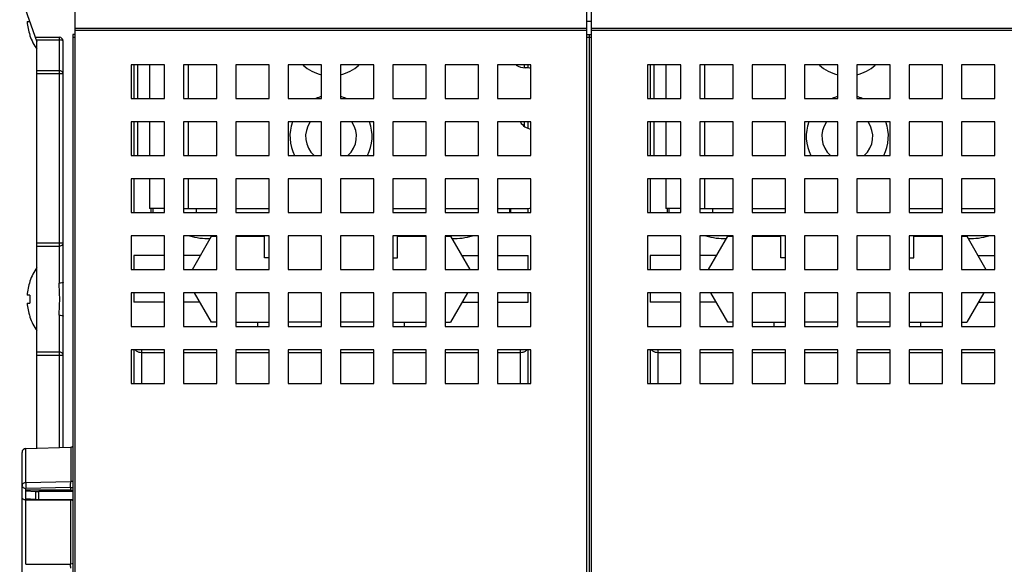
# Model space of a CAD drawing. Units: inches. Extents: x 0 to 44, y 0 to 34.
# Drawn here: x 3.6 to 8.6, y 23.9 to 26.7 of the extents above; entities that cross this region are included whole.
import ezdxf

# ---------------------------------------------------------------- set-up
doc = ezdxf.new("R2010")
doc.units = ezdxf.units.IN
doc.header["$LTSCALE"] = 2.42
doc.header["$MEASUREMENT"] = 0
doc.layers.add('1', color=7, linetype='CONTINUOUS')

msp = doc.modelspace()

# ---------------------------------------------------------------- linework, layer by layer
at = {"layer": '1', "color": 7, "linetype": 'Continuous'}
for p, q in [((3.9189, 20.0114), (3.9189, 27.9035)), ((6.4937, 20.0114), (6.4937, 27.9035)), ((6.5174, 20.0114), (6.5174, 27.9035)), ((3.6394, 26.8099), (3.726, 26.5638)), ((3.6768, 26.6649), (3.6904, 26.6649)), ((6.5174, 26.6649), (6.4937, 26.6649)), ((6.4937, 26.6303), (3.9189, 26.6303)), ((6.4937, 26.6197), (3.9189, 26.6197)), ((9.0922, 26.6303), (6.5174, 26.6303)), ((9.0922, 26.6197), (6.5174, 26.6197)), ((3.6907, 26.5964), (3.6907, 26.5942)), ((3.7181, 26.5862), (3.8382, 26.5862)), ((3.7229, 26.5727), (3.8382, 26.5727)), ((3.726, 24.5166), (3.726, 26.5638)), ((3.8382, 26.5862), (3.8382, 25.348)), ((3.8579, 24.5212), (3.8579, 26.5665)), ((3.9071, 26.6), (3.9071, 21.2575)), ((3.9189, 26.6), (3.9071, 26.6)), ((3.9071, 26.5872), (3.9189, 26.5872)), ((6.4937, 26.6), (6.5174, 26.6)), ((6.4937, 26.5872), (6.5174, 26.5872)), ((6.5055, 26.6), (6.5055, 21.2575)), ((3.8382, 26.4178), (3.726, 26.4178)), ((4.2, 26.4468), (4.2, 26.2778)), ((4.369, 26.4468), (4.2, 26.4468)), ((4.2142, 26.4468), (4.2142, 26.2778)), ((4.2339, 26.2778), (4.2339, 26.4468)), ((4.293, 26.4468), (4.293, 26.2778)), ((4.369, 26.2778), (4.369, 26.4468)), ((4.4634, 26.4468), (4.4634, 26.2778)), ((4.6324, 26.4468), (4.4634, 26.4468)), ((4.4898, 26.2778), (4.4898, 26.4468)), ((4.6324, 26.2778), (4.6324, 26.4468)), ((4.7268, 26.4468), (4.7268, 26.2778)), ((4.8957, 26.4468), (4.7268, 26.4468)), ((4.8957, 26.2778), (4.8957, 26.4468)), ((4.9902, 26.4468), (4.9902, 26.2778)), ((5.1591, 26.4468), (4.9902, 26.4468)), ((5.1591, 26.2778), (5.1591, 26.4468)), ((5.2535, 26.4468), (5.2535, 26.2778)), ((5.4225, 26.4468), (5.2535, 26.4468)), ((5.4225, 26.2778), (5.4225, 26.4468)), ((5.5169, 26.4468), (5.5169, 26.2778)), ((5.6859, 26.4468), (5.5169, 26.4468)), ((5.6859, 26.2778), (5.6859, 26.4468)), ((5.7803, 26.4468), (5.7803, 26.2778)), ((5.9493, 26.4468), (5.7803, 26.4468)), ((5.9493, 26.2778), (5.9493, 26.4468)), ((6.0437, 26.4468), (6.0437, 26.2778)), ((6.2127, 26.4468), (6.0437, 26.4468)), ((6.1788, 26.4468), (6.1788, 26.4326)), ((6.1985, 26.4309), (6.1985, 26.4468)), ((6.2127, 26.2778), (6.2127, 26.4468)), ((6.7984, 26.4468), (6.7984, 26.2778)), ((6.9674, 26.4468), (6.7984, 26.4468)), ((6.8126, 26.4468), (6.8126, 26.2778)), ((6.8323, 26.2778), (6.8323, 26.4468)), ((6.8914, 26.4468), (6.8914, 26.2778)), ((6.9674, 26.2778), (6.9674, 26.4468)), ((7.0618, 26.4468), (7.0618, 26.2778)), ((7.2308, 26.4468), (7.0618, 26.4468)), ((7.0882, 26.2778), (7.0882, 26.4468)), ((7.2308, 26.2778), (7.2308, 26.4468)), ((7.3252, 26.4468), (7.3252, 26.2778)), ((7.4942, 26.4468), (7.3252, 26.4468)), ((7.4942, 26.2778), (7.4942, 26.4468)), ((7.5886, 26.4468), (7.5886, 26.2778)), ((7.7576, 26.4468), (7.5886, 26.4468)), ((7.7576, 26.2778), (7.7576, 26.4468)), ((7.852, 26.4468), (7.852, 26.2778)), ((8.0209, 26.4468), (7.852, 26.4468)), ((8.0209, 26.2778), (8.0209, 26.4468)), ((8.1153, 26.4468), (8.1153, 26.2778)), ((8.2843, 26.4468), (8.1153, 26.4468)), ((8.2843, 26.2778), (8.2843, 26.4468)), ((8.3787, 26.4468), (8.3787, 26.2778)), ((8.5477, 26.4468), (8.3787, 26.4468)), ((8.5477, 26.2778), (8.5477, 26.4468)), ((3.726, 26.4029), (3.8579, 26.4029)), ((4.2, 26.2778), (4.369, 26.2778)), ((4.4634, 26.2778), (4.6324, 26.2778)), ((4.7268, 26.2778), (4.8957, 26.2778)), ((4.9902, 26.2778), (5.1591, 26.2778)), ((5.2535, 26.2778), (5.4225, 26.2778)), ((5.5169, 26.2778), (5.6859, 26.2778)), ((5.7803, 26.2778), (5.9493, 26.2778)), ((6.0437, 26.2778), (6.2127, 26.2778)), ((6.7984, 26.2778), (6.9674, 26.2778)), ((7.0618, 26.2778), (7.2308, 26.2778)), ((7.3252, 26.2778), (7.4942, 26.2778)), ((7.5886, 26.2778), (7.7576, 26.2778)), ((7.852, 26.2778), (8.0209, 26.2778)), ((8.1153, 26.2778), (8.2843, 26.2778)), ((8.3787, 26.2778), (8.5477, 26.2778)), ((4.2, 26.1598), (4.2, 25.9908)), ((4.369, 26.1598), (4.2, 26.1598)), ((4.2142, 26.1598), (4.2142, 25.9908)), ((4.2339, 25.9908), (4.2339, 26.1598)), ((4.293, 26.1598), (4.293, 25.9908)), ((4.369, 25.9908), (4.369, 26.1598)), ((4.4634, 26.1598), (4.4634, 25.9908)), ((4.6324, 26.1598), (4.4634, 26.1598)), ((4.4898, 25.9908), (4.4898, 26.1598)), ((4.6324, 25.9908), (4.6324, 26.1598)), ((4.7268, 26.1598), (4.7268, 25.9908)), ((4.8957, 26.1598), (4.7268, 26.1598)), ((4.8957, 25.9908), (4.8957, 26.1598)), ((4.9902, 26.1598), (4.9902, 25.9908)), ((5.1591, 26.1598), (4.9902, 26.1598)), ((5.1591, 25.9908), (5.1591, 26.1598)), ((5.2535, 26.1598), (5.2535, 25.9908)), ((5.4225, 26.1598), (5.2535, 26.1598)), ((5.4225, 25.9908), (5.4225, 26.1598)), ((5.5169, 26.1598), (5.5169, 25.9908)), ((5.6859, 26.1598), (5.5169, 26.1598)), ((5.6859, 25.9908), (5.6859, 26.1598)), ((5.7803, 26.1598), (5.7803, 25.9908)), ((5.9493, 26.1598), (5.7803, 26.1598)), ((5.9493, 25.9908), (5.9493, 26.1598)), ((6.0437, 26.1598), (6.0437, 25.9908)), ((6.2127, 26.1598), (6.0437, 26.1598)), ((6.1788, 26.1598), (6.1788, 26.1385)), ((6.1985, 26.1282), (6.1985, 26.1598)), ((6.2127, 25.9908), (6.2127, 26.1598)), ((6.7984, 26.1598), (6.7984, 25.9908)), ((6.9674, 26.1598), (6.7984, 26.1598)), ((6.8126, 26.1598), (6.8126, 25.9908)), ((6.8323, 25.9908), (6.8323, 26.1598)), ((6.8914, 26.1598), (6.8914, 25.9908)), ((6.9674, 25.9908), (6.9674, 26.1598)), ((7.0618, 26.1598), (7.0618, 25.9908)), ((7.2308, 26.1598), (7.0618, 26.1598)), ((7.0882, 25.9908), (7.0882, 26.1598)), ((7.2308, 25.9908), (7.2308, 26.1598)), ((7.3252, 26.1598), (7.3252, 25.9908)), ((7.4942, 26.1598), (7.3252, 26.1598)), ((7.4942, 25.9908), (7.4942, 26.1598)), ((7.5886, 26.1598), (7.5886, 25.9908)), ((7.7576, 26.1598), (7.5886, 26.1598)), ((7.7576, 25.9908), (7.7576, 26.1598)), ((7.852, 26.1598), (7.852, 25.9908)), ((8.0209, 26.1598), (7.852, 26.1598)), ((8.0209, 25.9908), (8.0209, 26.1598)), ((8.1153, 26.1598), (8.1153, 25.9908)), ((8.2843, 26.1598), (8.1153, 26.1598)), ((8.2843, 25.9908), (8.2843, 26.1598)), ((8.3787, 26.1598), (8.3787, 25.9908)), ((8.5477, 26.1598), (8.3787, 26.1598)), ((8.5477, 25.9908), (8.5477, 26.1598)), ((4.2, 25.9908), (4.369, 25.9908)), ((4.4634, 25.9908), (4.6324, 25.9908)), ((4.7268, 25.9908), (4.8957, 25.9908)), ((4.9902, 25.9908), (5.1591, 25.9908)), ((5.2535, 25.9908), (5.4225, 25.9908)), ((5.5169, 25.9908), (5.6859, 25.9908)), ((5.7803, 25.9908), (5.9493, 25.9908)), ((6.0437, 25.9908), (6.2127, 25.9908)), ((6.7984, 25.9908), (6.9674, 25.9908)), ((7.0618, 25.9908), (7.2308, 25.9908)), ((7.3252, 25.9908), (7.4942, 25.9908)), ((7.5886, 25.9908), (7.7576, 25.9908)), ((7.852, 25.9908), (8.0209, 25.9908)), ((8.1153, 25.9908), (8.2843, 25.9908)), ((8.3787, 25.9908), (8.5477, 25.9908)), ((4.2, 25.8728), (4.2, 25.7038)), ((4.369, 25.8728), (4.2, 25.8728)), ((4.2142, 25.8728), (4.2142, 25.7038)), ((4.293, 25.8728), (4.293, 25.724)), ((4.369, 25.7038), (4.369, 25.8728)), ((4.4634, 25.8728), (4.4634, 25.7038)), ((4.6324, 25.8728), (4.4634, 25.8728)), ((4.4898, 25.724), (4.4898, 25.8728)), ((4.6324, 25.7038), (4.6324, 25.8728)), ((4.7268, 25.8728), (4.7268, 25.7038)), ((4.8957, 25.8728), (4.7268, 25.8728)), ((4.8957, 25.7038), (4.8957, 25.8728)), ((4.9902, 25.8728), (4.9902, 25.7038)), ((5.1591, 25.8728), (4.9902, 25.8728)), ((5.1591, 25.7038), (5.1591, 25.8728)), ((5.2535, 25.8728), (5.2535, 25.7038)), ((5.4225, 25.8728), (5.2535, 25.8728)), ((5.4225, 25.7038), (5.4225, 25.8728)), ((5.5169, 25.8728), (5.5169, 25.7038)), ((5.6859, 25.8728), (5.5169, 25.8728)), ((5.6859, 25.7038), (5.6859, 25.8728)), ((5.7803, 25.8728), (5.7803, 25.7038)), ((5.9493, 25.8728), (5.7803, 25.8728)), ((5.9493, 25.7038), (5.9493, 25.8728)), ((6.0437, 25.8728), (6.0437, 25.7038)), ((6.2127, 25.8728), (6.0437, 25.8728)), ((6.2127, 25.7038), (6.2127, 25.8728)), ((6.7984, 25.8728), (6.7984, 25.7038)), ((6.9674, 25.8728), (6.7984, 25.8728)), ((6.8126, 25.8728), (6.8126, 25.7038)), ((6.8914, 25.8728), (6.8914, 25.724)), ((6.9674, 25.7038), (6.9674, 25.8728)), ((7.0618, 25.8728), (7.0618, 25.7038)), ((7.2308, 25.8728), (7.0618, 25.8728)), ((7.0882, 25.724), (7.0882, 25.8728)), ((7.2308, 25.7038), (7.2308, 25.8728)), ((7.3252, 25.8728), (7.3252, 25.7038)), ((7.4942, 25.8728), (7.3252, 25.8728)), ((7.4942, 25.7038), (7.4942, 25.8728)), ((7.5886, 25.8728), (7.5886, 25.7038)), ((7.7576, 25.8728), (7.5886, 25.8728)), ((7.7576, 25.7038), (7.7576, 25.8728)), ((7.852, 25.8728), (7.852, 25.7038)), ((8.0209, 25.8728), (7.852, 25.8728)), ((8.0209, 25.7038), (8.0209, 25.8728)), ((8.1153, 25.8728), (8.1153, 25.7038)), ((8.2843, 25.8728), (8.1153, 25.8728)), ((8.2843, 25.7038), (8.2843, 25.8728)), ((8.3787, 25.8728), (8.3787, 25.7038)), ((8.5477, 25.8728), (8.3787, 25.8728)), ((8.5477, 25.7038), (8.5477, 25.8728)), ((4.369, 25.724), (4.293, 25.724)), ((4.3008, 25.7038), (4.3008, 25.724)), ((4.3087, 25.724), (4.3087, 25.7038)), ((4.4634, 25.724), (4.6324, 25.724)), ((4.5292, 25.7038), (4.5292, 25.724)), ((4.7268, 25.724), (4.8957, 25.724)), ((5.5169, 25.724), (5.6859, 25.724)), ((5.7803, 25.724), (5.9493, 25.724)), ((6.0437, 25.724), (6.1827, 25.724)), ((6.104, 25.724), (6.104, 25.7038)), ((6.1118, 25.7038), (6.1118, 25.724)), ((6.1985, 25.7038), (6.1985, 25.7258)), ((6.9674, 25.724), (6.8914, 25.724)), ((6.8992, 25.7038), (6.8992, 25.724)), ((6.9071, 25.724), (6.9071, 25.7038)), ((7.0618, 25.724), (7.2308, 25.724)), ((7.1276, 25.7038), (7.1276, 25.724)), ((7.3252, 25.724), (7.4942, 25.724)), ((8.1153, 25.724), (8.2843, 25.724)), ((8.3787, 25.724), (8.5477, 25.724)), ((4.2, 25.7038), (4.369, 25.7038)), ((4.4634, 25.7038), (4.6324, 25.7038)), ((4.7268, 25.7038), (4.8957, 25.7038)), ((4.9902, 25.7038), (5.1591, 25.7038)), ((5.2535, 25.7038), (5.4225, 25.7038)), ((5.5169, 25.7038), (5.6859, 25.7038)), ((5.7803, 25.7038), (5.9493, 25.7038)), ((6.0437, 25.7038), (6.2127, 25.7038)), ((6.7984, 25.7038), (6.9674, 25.7038)), ((7.0618, 25.7038), (7.2308, 25.7038)), ((7.3252, 25.7038), (7.4942, 25.7038)), ((7.5886, 25.7038), (7.7576, 25.7038)), ((7.852, 25.7038), (8.0209, 25.7038)), ((8.1153, 25.7038), (8.2843, 25.7038)), ((8.3787, 25.7038), (8.5477, 25.7038)), ((4.2, 25.5858), (4.2, 25.4168)), ((4.369, 25.5858), (4.2, 25.5858)), ((4.369, 25.4168), (4.369, 25.5858)), ((4.4634, 25.5858), (4.4634, 25.4168)), ((4.6324, 25.5858), (4.4634, 25.5858)), ((4.5084, 25.4168), (4.6051, 25.5842)), ((4.6051, 25.5842), (4.6051, 25.5858)), ((4.6051, 25.5842), (4.6324, 25.5842)), ((4.6324, 25.4168), (4.6324, 25.5858)), ((4.7268, 25.5858), (4.7268, 25.4168)), ((4.8957, 25.5858), (4.7268, 25.5858)), ((4.7268, 25.5842), (4.8717, 25.5842)), ((4.8717, 25.476), (4.8717, 25.5858)), ((4.8957, 25.4168), (4.8957, 25.5858)), ((4.9902, 25.5858), (4.9902, 25.4168)), ((5.1591, 25.5858), (4.9902, 25.5858)), ((5.1591, 25.4168), (5.1591, 25.5858)), ((5.2535, 25.5858), (5.2535, 25.4168)), ((5.4225, 25.5858), (5.2535, 25.5858)), ((5.4225, 25.4168), (5.4225, 25.5858)), ((5.5169, 25.5858), (5.5169, 25.4168)), ((5.6859, 25.5858), (5.5169, 25.5858)), ((5.541, 25.476), (5.541, 25.5858)), ((5.541, 25.5842), (5.6859, 25.5842)), ((5.6859, 25.4168), (5.6859, 25.5858)), ((5.7803, 25.5858), (5.7803, 25.4168)), ((5.9493, 25.5858), (5.7803, 25.5858)), ((5.7803, 25.5842), (5.8076, 25.5842)), ((5.8076, 25.5858), (5.8076, 25.5842)), ((5.8076, 25.5842), (5.9042, 25.4168)), ((5.9493, 25.4168), (5.9493, 25.5858)), ((6.0437, 25.5858), (6.0437, 25.4168)), ((6.2127, 25.5858), (6.0437, 25.5858)), ((6.2127, 25.4168), (6.2127, 25.5858)), ((6.7984, 25.5858), (6.7984, 25.4168)), ((6.9674, 25.5858), (6.7984, 25.5858)), ((6.9674, 25.4168), (6.9674, 25.5858)), ((7.0618, 25.5858), (7.0618, 25.4168)), ((7.2308, 25.5858), (7.0618, 25.5858)), ((7.1069, 25.4168), (7.2035, 25.5842)), ((7.2035, 25.5842), (7.2035, 25.5858)), ((7.2035, 25.5842), (7.2308, 25.5842)), ((7.2308, 25.4168), (7.2308, 25.5858)), ((7.3252, 25.5858), (7.3252, 25.4168)), ((7.4942, 25.5858), (7.3252, 25.5858)), ((7.3252, 25.5842), (7.4701, 25.5842)), ((7.4701, 25.476), (7.4701, 25.5858)), ((7.4942, 25.4168), (7.4942, 25.5858)), ((7.5886, 25.5858), (7.5886, 25.4168)), ((7.7576, 25.5858), (7.5886, 25.5858)), ((7.7576, 25.4168), (7.7576, 25.5858)), ((7.852, 25.5858), (7.852, 25.4168)), ((8.0209, 25.5858), (7.852, 25.5858)), ((8.0209, 25.4168), (8.0209, 25.5858)), ((8.1153, 25.5858), (8.1153, 25.4168)), ((8.2843, 25.5858), (8.1153, 25.5858)), ((8.1394, 25.476), (8.1394, 25.5858)), ((8.1394, 25.5842), (8.2843, 25.5842)), ((8.2843, 25.4168), (8.2843, 25.5858)), ((8.3787, 25.5858), (8.3787, 25.4168)), ((8.5477, 25.5858), (8.3787, 25.5858)), ((8.3787, 25.5842), (8.406, 25.5842)), ((8.406, 25.5858), (8.406, 25.5842)), ((8.406, 25.5842), (8.5027, 25.4168)), ((8.5477, 25.4168), (8.5477, 25.5858)), ((3.8579, 25.549), (3.726, 25.549)), ((3.726, 25.5341), (3.8382, 25.5341)), ((4.2142, 25.4878), (4.2142, 25.4168)), ((4.369, 25.4878), (4.2142, 25.4878)), ((4.5494, 25.4878), (4.4634, 25.4878)), ((4.8957, 25.476), (4.8717, 25.476)), ((5.5169, 25.476), (5.541, 25.476)), ((5.8633, 25.4878), (5.9493, 25.4878)), ((6.0437, 25.4878), (6.1985, 25.4878)), ((6.1985, 25.4168), (6.1985, 25.4878)), ((6.8126, 25.4878), (6.8126, 25.4168)), ((6.9674, 25.4878), (6.8126, 25.4878)), ((7.1478, 25.4878), (7.0618, 25.4878)), ((7.4942, 25.476), (7.4701, 25.476)), ((8.1153, 25.476), (8.1394, 25.476)), ((8.4617, 25.4878), (8.5477, 25.4878)), ((4.2, 25.4168), (4.369, 25.4168)), ((4.4634, 25.4168), (4.6324, 25.4168)), ((4.7268, 25.4168), (4.8957, 25.4168)), ((4.9902, 25.4168), (5.1591, 25.4168)), ((5.2535, 25.4168), (5.4225, 25.4168)), ((5.5169, 25.4168), (5.6859, 25.4168)), ((5.7803, 25.4168), (5.9493, 25.4168)), ((6.0437, 25.4168), (6.2127, 25.4168)), ((6.7984, 25.4168), (6.9674, 25.4168)), ((7.0618, 25.4168), (7.2308, 25.4168)), ((7.3252, 25.4168), (7.4942, 25.4168)), ((7.5886, 25.4168), (7.7576, 25.4168)), ((7.852, 25.4168), (8.0209, 25.4168)), ((8.1153, 25.4168), (8.2843, 25.4168)), ((8.3787, 25.4168), (8.5477, 25.4168)), ((3.6907, 25.3577), (3.6907, 25.3556)), ((3.6907, 25.287), (3.6768, 25.287)), ((3.6907, 25.287), (3.6907, 25.2476)), ((4.2, 25.2987), (4.2, 25.1298)), ((4.369, 25.2987), (4.2, 25.2987)), ((4.2142, 25.2987), (4.2142, 25.2515)), ((4.369, 25.1298), (4.369, 25.2987)), ((4.4634, 25.2987), (4.4634, 25.1298)), ((4.6324, 25.2987), (4.4634, 25.2987)), ((4.6051, 25.1512), (4.5199, 25.2987)), ((4.6324, 25.1298), (4.6324, 25.2987)), ((4.7268, 25.2987), (4.7268, 25.1298)), ((4.8957, 25.2987), (4.7268, 25.2987)), ((4.8957, 25.1298), (4.8957, 25.2987)), ((4.9902, 25.2987), (4.9902, 25.1298)), ((5.1591, 25.2987), (4.9902, 25.2987)), ((5.1591, 25.1298), (5.1591, 25.2987)), ((5.2535, 25.2987), (5.2535, 25.1298)), ((5.4225, 25.2987), (5.2535, 25.2987)), ((5.4225, 25.1298), (5.4225, 25.2987)), ((5.5169, 25.2987), (5.5169, 25.1298)), ((5.6859, 25.2987), (5.5169, 25.2987)), ((5.6859, 25.1298), (5.6859, 25.2987)), ((5.7803, 25.2987), (5.7803, 25.1298)), ((5.9493, 25.2987), (5.7803, 25.2987)), ((5.8928, 25.2987), (5.8076, 25.1512)), ((5.9493, 25.1298), (5.9493, 25.2987)), ((6.0437, 25.2987), (6.0437, 25.1298)), ((6.2127, 25.2987), (6.0437, 25.2987)), ((6.1985, 25.2515), (6.1985, 25.2987)), ((6.2127, 25.1298), (6.2127, 25.2987)), ((6.7984, 25.2987), (6.7984, 25.1298)), ((6.9674, 25.2987), (6.7984, 25.2987)), ((6.8126, 25.2987), (6.8126, 25.2515)), ((6.9674, 25.1298), (6.9674, 25.2987)), ((7.0618, 25.2987), (7.0618, 25.1298)), ((7.2308, 25.2987), (7.0618, 25.2987)), ((7.2035, 25.1512), (7.1183, 25.2987)), ((7.2308, 25.1298), (7.2308, 25.2987)), ((7.3252, 25.2987), (7.3252, 25.1298)), ((7.4942, 25.2987), (7.3252, 25.2987)), ((7.4942, 25.1298), (7.4942, 25.2987)), ((7.5886, 25.2987), (7.5886, 25.1298)), ((7.7576, 25.2987), (7.5886, 25.2987)), ((7.7576, 25.1298), (7.7576, 25.2987)), ((7.852, 25.2987), (7.852, 25.1298)), ((8.0209, 25.2987), (7.852, 25.2987)), ((8.0209, 25.1298), (8.0209, 25.2987)), ((8.1153, 25.2987), (8.1153, 25.1298)), ((8.2843, 25.2987), (8.1153, 25.2987)), ((8.2843, 25.1298), (8.2843, 25.2987)), ((8.3787, 25.2987), (8.3787, 25.1298)), ((8.5477, 25.2987), (8.3787, 25.2987)), ((8.4912, 25.2987), (8.406, 25.1512)), ((8.5477, 25.1298), (8.5477, 25.2987)), ((3.6768, 25.2476), (3.6907, 25.2476)), ((4.369, 25.2515), (4.2142, 25.2515)), ((4.5471, 25.2515), (4.4634, 25.2515)), ((5.8655, 25.2515), (5.9493, 25.2515)), ((6.0437, 25.2515), (6.1985, 25.2515)), ((6.9674, 25.2515), (6.8126, 25.2515)), ((7.1456, 25.2515), (7.0618, 25.2515)), ((8.464, 25.2515), (8.5477, 25.2515)), ((3.6907, 25.179), (3.6907, 25.1769)), ((3.8382, 25.1865), (3.8382, 24.5205)), ((4.2, 25.1298), (4.369, 25.1298)), ((4.4634, 25.1298), (4.6324, 25.1298)), ((4.6324, 25.1512), (4.6051, 25.1512)), ((4.7268, 25.1512), (4.8957, 25.1512)), ((4.7268, 25.1298), (4.8957, 25.1298)), ((4.8378, 25.1298), (4.8378, 25.1512)), ((5.1591, 25.1512), (4.9902, 25.1512)), ((4.9902, 25.1298), (5.1591, 25.1298)), ((5.4225, 25.1512), (5.2535, 25.1512)), ((5.2535, 25.1298), (5.4225, 25.1298)), ((5.5169, 25.1512), (5.6859, 25.1512)), ((5.5169, 25.1298), (5.6859, 25.1298)), ((5.5749, 25.1512), (5.5749, 25.1298)), ((5.7803, 25.1512), (5.8076, 25.1512)), ((5.7803, 25.1298), (5.9493, 25.1298)), ((6.0437, 25.1298), (6.2127, 25.1298)), ((6.7984, 25.1298), (6.9674, 25.1298)), ((7.0618, 25.1298), (7.2308, 25.1298)), ((7.2308, 25.1512), (7.2035, 25.1512)), ((7.3252, 25.1512), (7.4942, 25.1512)), ((7.3252, 25.1298), (7.4942, 25.1298)), ((7.4362, 25.1298), (7.4362, 25.1512)), ((7.7576, 25.1512), (7.5886, 25.1512)), ((7.5886, 25.1298), (7.7576, 25.1298)), ((8.0209, 25.1512), (7.852, 25.1512)), ((7.852, 25.1298), (8.0209, 25.1298)), ((8.1153, 25.1512), (8.2843, 25.1512)), ((8.1153, 25.1298), (8.2843, 25.1298)), ((8.1733, 25.1512), (8.1733, 25.1298)), ((8.3787, 25.1512), (8.406, 25.1512)), ((8.3787, 25.1298), (8.5477, 25.1298)), ((3.8382, 25.0004), (3.726, 25.0004)), ((3.726, 24.9856), (3.8579, 24.9856)), ((4.2, 25.0117), (4.2, 24.8428)), ((4.369, 25.0117), (4.2, 25.0117)), ((4.2142, 25.0015), (4.2142, 24.8428)), ((4.2536, 24.8428), (4.2536, 25.0117)), ((4.2536, 24.9989), (4.369, 24.9989)), ((4.369, 24.8428), (4.369, 25.0117)), ((4.4634, 25.0117), (4.4634, 24.8428)), ((4.6324, 25.0117), (4.4634, 25.0117)), ((4.4634, 24.9989), (4.6324, 24.9989)), ((4.6324, 24.8428), (4.6324, 25.0117)), ((4.7268, 25.0117), (4.7268, 24.8428)), ((4.8957, 25.0117), (4.7268, 25.0117)), ((4.7268, 24.9989), (4.8957, 24.9989)), ((4.8957, 24.8428), (4.8957, 25.0117)), ((4.9902, 25.0117), (4.9902, 24.8428)), ((5.1591, 25.0117), (4.9902, 25.0117)), ((4.9902, 24.9989), (5.1591, 24.9989)), ((5.1591, 24.8428), (5.1591, 25.0117)), ((5.2535, 25.0117), (5.2535, 24.8428)), ((5.4225, 25.0117), (5.2535, 25.0117)), ((5.2535, 24.9989), (5.4225, 24.9989)), ((5.4225, 24.8428), (5.4225, 25.0117)), ((5.5169, 25.0117), (5.5169, 24.8428)), ((5.6859, 25.0117), (5.5169, 25.0117)), ((5.5169, 24.9989), (5.6859, 24.9989)), ((5.6859, 24.8428), (5.6859, 25.0117)), ((5.7803, 25.0117), (5.7803, 24.8428)), ((5.9493, 25.0117), (5.7803, 25.0117)), ((5.7803, 24.9989), (5.9493, 24.9989)), ((5.9493, 24.8428), (5.9493, 25.0117)), ((6.0437, 25.0117), (6.0437, 24.8428)), ((6.2127, 25.0117), (6.0437, 25.0117)), ((6.0437, 24.9989), (6.1591, 24.9989)), ((6.1591, 25.0117), (6.1591, 24.8428)), ((6.1985, 24.8428), (6.1985, 25.0015)), ((6.2127, 24.8428), (6.2127, 25.0117)), ((6.7984, 25.0117), (6.7984, 24.8428)), ((6.9674, 25.0117), (6.7984, 25.0117)), ((6.8126, 25.0015), (6.8126, 24.8428)), ((6.852, 24.8428), (6.852, 25.0117)), ((6.852, 24.9989), (6.9674, 24.9989)), ((6.9674, 24.8428), (6.9674, 25.0117)), ((7.0618, 25.0117), (7.0618, 24.8428)), ((7.2308, 25.0117), (7.0618, 25.0117)), ((7.0618, 24.9989), (7.2308, 24.9989)), ((7.2308, 24.8428), (7.2308, 25.0117)), ((7.3252, 25.0117), (7.3252, 24.8428)), ((7.4942, 25.0117), (7.3252, 25.0117)), ((7.3252, 24.9989), (7.4942, 24.9989)), ((7.4942, 24.8428), (7.4942, 25.0117)), ((7.5886, 25.0117), (7.5886, 24.8428)), ((7.7576, 25.0117), (7.5886, 25.0117)), ((7.5886, 24.9989), (7.7576, 24.9989)), ((7.7576, 24.8428), (7.7576, 25.0117)), ((7.852, 25.0117), (7.852, 24.8428)), ((8.0209, 25.0117), (7.852, 25.0117)), ((7.852, 24.9989), (8.0209, 24.9989)), ((8.0209, 24.8428), (8.0209, 25.0117)), ((8.1153, 25.0117), (8.1153, 24.8428)), ((8.2843, 25.0117), (8.1153, 25.0117)), ((8.1153, 24.9989), (8.2843, 24.9989)), ((8.2843, 24.8428), (8.2843, 25.0117)), ((8.3787, 25.0117), (8.3787, 24.8428)), ((8.5477, 25.0117), (8.3787, 25.0117)), ((8.3787, 24.9989), (8.5477, 24.9989)), ((8.5477, 24.8428), (8.5477, 25.0117)), ((4.2, 24.8428), (4.369, 24.8428)), ((4.4634, 24.8428), (4.6324, 24.8428)), ((4.7268, 24.8428), (4.8957, 24.8428)), ((4.9902, 24.8428), (5.1591, 24.8428)), ((5.2535, 24.8428), (5.4225, 24.8428)), ((5.5169, 24.8428), (5.6859, 24.8428)), ((5.7803, 24.8428), (5.9493, 24.8428)), ((6.0437, 24.8428), (6.2127, 24.8428)), ((6.7984, 24.8428), (6.9674, 24.8428)), ((7.0618, 24.8428), (7.2308, 24.8428)), ((7.3252, 24.8428), (7.4942, 24.8428)), ((7.5886, 24.8428), (7.7576, 24.8428)), ((7.852, 24.8428), (8.0209, 24.8428)), ((8.1153, 24.8428), (8.2843, 24.8428)), ((8.3787, 24.8428), (8.5477, 24.8428)), ((3.6512, 23.3624), (3.6512, 24.495)), ((3.6702, 24.5147), (3.896, 24.5225)), ((3.6702, 24.3426), (3.6702, 24.5147)), ((3.896, 24.5225), (3.896, 24.3479)), ((3.896, 24.3479), (3.6702, 24.3426)), ((3.8953, 24.3194), (3.6709, 24.3141)), ((3.6709, 23.9317), (3.6709, 24.3141)), ((3.8953, 24.3047), (3.6709, 24.3047)), ((3.6709, 24.3018), (3.7186, 24.2987)), ((3.7186, 24.2987), (3.7186, 24.259)), ((3.7357, 24.2584), (3.7357, 24.2982)), ((3.9071, 24.2982), (3.7357, 24.2982)), ((3.8953, 24.3194), (3.8953, 24.3047)), ((3.7186, 24.259), (3.6709, 24.262)), ((3.8953, 24.2555), (3.6709, 24.2555)), ((3.7357, 24.2584), (3.9071, 24.2584)), ((3.8953, 24.2584), (3.8953, 23.9318)), ((3.6709, 23.9317), (3.8953, 23.9318))]:
    msp.add_line(p, q, dxfattribs=at)
msp.add_lwpolyline([(3.9071, 23.9362), (3.9043, 23.934), (3.8975, 23.932), (3.8953, 23.9318)], dxfattribs=at)
for centre, radius, start, end in [((3.951, 26.6846), 0.2749, 184.1066, 198.7287), ((3.951, 26.6846), 0.2756, 199.1556, 215.1605), ((3.8382, 26.5665), 0.0197, 0, 90), ((5.2063, 26.598), 0.2067, 227.138, 256.7658), ((5.2063, 26.598), 0.2067, 283.2268, 312.8605), ((6.1827, 26.5114), 0.0787, 235.7147, 270), ((6.1827, 26.2358), 0.1969, 81.1718, 90), ((7.8048, 26.598), 0.2067, 227.138, 256.7658), ((7.8048, 26.598), 0.2067, 283.2268, 312.8605), ((5.2063, 26.0862), 0.2067, 103.2338, 111.6977), ((5.2063, 26.0862), 0.2067, 68.3046, 76.7658), ((7.8048, 26.0862), 0.2067, 103.2338, 111.6977), ((7.8048, 26.0862), 0.2067, 68.3046, 76.7658), ((5.2063, 26.0862), 0.2067, 159.053, 207.6285), ((5.2063, 26.0862), 0.128, 144.7916, 228.2871), ((5.2063, 26.0862), 0.128, 311.7139, 35.2112), ((5.2063, 26.0862), 0.2067, 332.3707, 20.9503), ((6.2221, 26.1964), 0.0728, 210.4086, 262.5705), ((7.8048, 26.0862), 0.2067, 159.053, 207.6285), ((7.8048, 26.0862), 0.128, 144.7916, 228.2871), ((7.8048, 26.0862), 0.128, 311.7139, 35.2112), ((7.8048, 26.0862), 0.2067, 332.3707, 20.9503), ((6.1827, 25.9208), 0.1969, 270, 278.8282), ((4.5882, 25.9169), 0.3445, 254.1459, 271.6877), ((5.8244, 25.9169), 0.3445, 268.3123, 285.8541), ((7.1867, 25.9169), 0.3445, 254.1459, 271.6877), ((8.4229, 25.9169), 0.3445, 268.3123, 285.8541), ((3.951, 25.2673), 0.2756, 144.8395, 160.8444), ((3.951, 25.2673), 0.2749, 161.2713, 175.8934), ((3.951, 25.2673), 0.2749, 184.1066, 198.7287), ((3.951, 25.2673), 0.2756, 199.1556, 215.1605), ((4.2536, 25.0015), 0.0394, 164.5617, 180), ((4.2431, 25.0324), 0.0307, 223.0065, 227.8254), ((6.1695, 25.0324), 0.0307, 312.1989, 316.9931), ((6.1591, 25.0015), 0.0394, 0, 15.4383), ((6.852, 25.0015), 0.0394, 164.5617, 180), ((6.8416, 25.0324), 0.0307, 223.0065, 227.8254), ((3.6709, 24.495), 0.0197, 92, 180), ((3.8953, 24.5422), 0.0197, 272, 307.6013), ((3.7357, 24.5642), 0.266, 266.3025, 270.0011), ((3.6709, 24.2817), 0.0262, 267.9321, 269.9976), ((3.7357, 24.5244), 0.266, 266.3025, 270.0011)]:
    msp.add_arc(centre, radius, start, end, dxfattribs=at)
for points, knots in [([(3.8579, 26.5665), (3.8579, 26.5674), (3.856, 26.5696), (3.8493, 26.572), (3.8429, 26.5727), (3.8382, 26.5727)], [0, 0, 0, 0, 0.130347, 0.349165, 1, 1, 1, 1]), ([(3.8579, 26.4029), (3.8579, 26.4069), (3.8523, 26.4156), (3.8431, 26.4178), (3.8382, 26.4178)], [0, 0, 0, 0, 0.450708, 1, 1, 1, 1]), ([(3.8382, 25.5341), (3.8431, 25.5341), (3.8523, 25.5363), (3.8579, 25.545), (3.8579, 25.549)], [0, 0, 0, 0, 0.549287, 1, 1, 1, 1]), ([(3.8579, 25.3525), (3.8579, 25.3518), (3.8557, 25.3502), (3.8493, 25.3486), (3.8429, 25.348), (3.8382, 25.348)], [0, 0, 0, 0, 0.103657, 0.326999, 1, 1, 1, 1]), ([(3.8382, 25.1865), (3.8382, 25.2134), (3.8435, 25.2672), (3.8382, 25.321), (3.8382, 25.348)], [0, 0, 0, 0, 0.497912, 1, 1, 1, 1]), ([(3.8382, 25.1865), (3.8429, 25.1865), (3.8493, 25.186), (3.8557, 25.1844), (3.8579, 25.1828), (3.8579, 25.1821)], [0, 0, 0, 0, 0.673001, 0.896343, 1, 1, 1, 1]), ([(3.8579, 24.9856), (3.8579, 24.9896), (3.8523, 24.9983), (3.8431, 25.0004), (3.8382, 25.0004)], [0, 0, 0, 0, 0.450708, 1, 1, 1, 1]), ([(4.2225, 25.0096), (4.2236, 25.0087), (4.2284, 25.0049), (4.2341, 25.0023), (4.2386, 25.001)], [0, 0, 0, 0, 0.236015, 1, 1, 1, 1]), ([(6.1741, 25.001), (6.1756, 25.0015), (6.1814, 25.0035), (6.1868, 25.0066), (6.1901, 25.0096)], [0, 0, 0, 0, 0.264668, 1, 1, 1, 1]), ([(6.821, 25.0096), (6.822, 25.0087), (6.8268, 25.0049), (6.8325, 25.0023), (6.837, 25.001)], [0, 0, 0, 0, 0.236015, 1, 1, 1, 1]), ([(3.6702, 24.3426), (3.6677, 24.3425), (3.663, 24.3418), (3.6568, 24.3388), (3.6524, 24.3344), (3.6512, 24.3305), (3.6512, 24.3287)], [0, 0, 0, 0, 0.288248, 0.555074, 0.79003, 1, 1, 1, 1]), ([(3.6702, 24.3426), (3.6702, 24.3404), (3.6703, 24.3309), (3.6705, 24.3214), (3.6709, 24.3141)], [0, 0, 0, 0, 0.231837, 1, 1, 1, 1]), ([(3.8953, 24.3194), (3.8954, 24.3216), (3.8958, 24.331), (3.896, 24.3405), (3.896, 24.3479)], [0, 0, 0, 0, 0.22435, 1, 1, 1, 1]), ([(3.9073, 24.3508), (3.9065, 24.3503), (3.9029, 24.3487), (3.899, 24.348), (3.896, 24.3479)], [0, 0, 0, 0, 0.239683, 1, 1, 1, 1]), ([(3.6512, 24.3287), (3.6512, 24.3268), (3.6524, 24.3227), (3.657, 24.3179), (3.6634, 24.3148), (3.6684, 24.3141), (3.6709, 24.3141)], [0, 0, 0, 0, 0.214612, 0.451457, 0.71658, 1, 1, 1, 1]), ([(3.8953, 24.3194), (3.8964, 24.3194), (3.9005, 24.3192), (3.9046, 24.3179), (3.9073, 24.3164)], [0, 0, 0, 0, 0.257853, 1, 1, 1, 1]), ([(3.9071, 24.3018), (3.9063, 24.3023), (3.9026, 24.304), (3.8984, 24.3047), (3.8953, 24.3047)], [0, 0, 0, 0, 0.241145, 1, 1, 1, 1]), ([(3.67, 24.2556), (3.6675, 24.2557), (3.6628, 24.2565), (3.6566, 24.2596), (3.6523, 24.2643), (3.6512, 24.2682), (3.6512, 24.2701)], [0, 0, 0, 0, 0.283738, 0.548017, 0.784635, 1, 1, 1, 1]), ([(3.896, 23.9116), (3.896, 23.9142), (3.896, 23.9179), (3.8959, 23.9227), (3.8958, 23.9257), (3.8957, 23.9282), (3.8957, 23.9302), (3.8954, 23.9311), (3.8955, 23.9318), (3.8953, 23.9318)], [0, 0, 0, 0, 0.380204, 0.552839, 0.704483, 0.82924, 0.922096, 0.979534, 1, 1, 1, 1])]:
    msp.add_open_spline(points, degree=3, knots=knots, dxfattribs=at)
for points in [[(4.2386, 25.001), (4.2434, 24.9996), (4.2485, 24.9989), (4.2536, 24.9989)], [(6.1591, 24.9989), (6.1641, 24.9989), (6.1692, 24.9996), (6.1741, 25.001)], [(6.837, 25.001), (6.8418, 24.9996), (6.847, 24.9989), (6.852, 24.9989)], [(3.9028, 24.2544), (3.9004, 24.2552), (3.8979, 24.2555), (3.8953, 24.2555)], [(3.9073, 24.2525), (3.9059, 24.2533), (3.9044, 24.254), (3.9028, 24.2544)]]:
    msp.add_open_spline(points, degree=3, dxfattribs=at)

doc.saveas('drawing.dxf')
